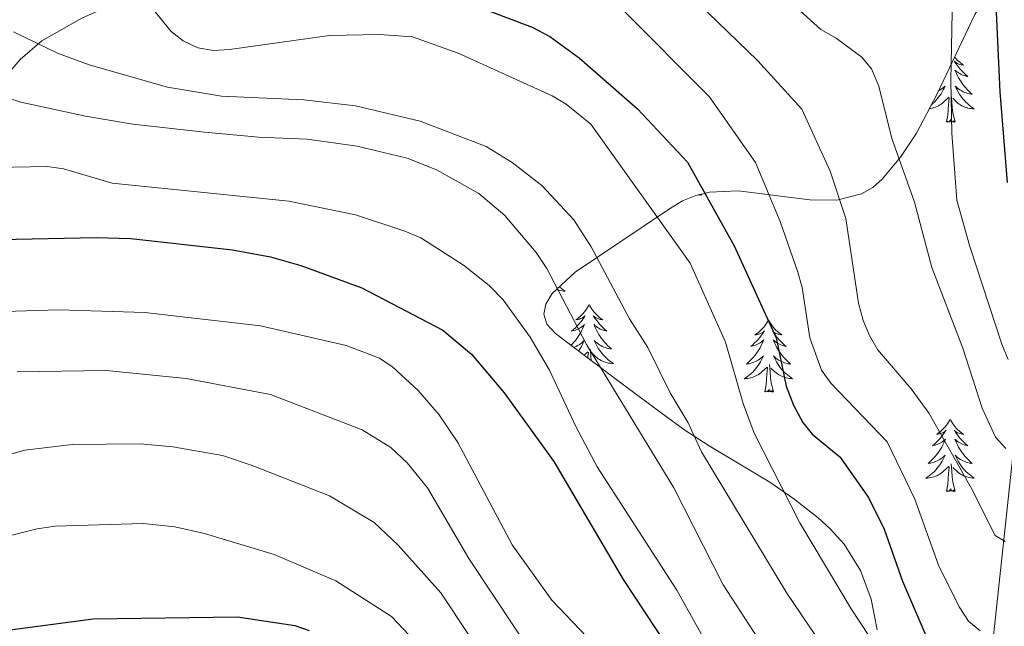
# Model space of a CAD drawing. Extents: x 615859 to 620365, y 789385 to 792432.
# Drawn here: x 617382 to 617544, y 791197 to 791297 of the extents above; entities that cross this region are included whole.
import ezdxf

# ---------------------------------------------------------------- set-up
doc = ezdxf.new("R2010")
doc.units = 0
doc.header["$MEASUREMENT"] = 0
doc.linetypes.add('DGN Style 3', pattern=[66.707732, 47.64838, -19.059352])
for name, color, linetype in [('Nivel 11', 7, 'Continuous'), ('Nivel 35', 7, 'Continuous'), ('Nivel 36', 7, 'Continuous'), ('Nivel 4', 7, 'Continuous'), ('Nivel 5', 7, 'Continuous'), ('Nivel 61', 7, 'Continuous'), ('Nivel 63', 7, 'Continuous')]:
    doc.layers.add(name, color=color, linetype=linetype)
doc.linetypes.add('5zonar', pattern='A,-5,[1,dgnlstyle.shx,S=0.08,R=0,X=0,Y=0],-5', length=10)

msp = doc.modelspace()

# ---------------------------------------------------------------- linework, layer by layer
at = {"layer": 'Nivel 11', "color": 142, "linetype": 'DGN Style 3', "lineweight": 13}
msp.add_polyline3d([(617541.182, 791185.6, 298.954), (617545.627, 791226.917, 284.207), (617547.054, 791238.826, 280.765), (617549.744, 791258.107, 276.11), (617551.645, 791270.047, 272.827), (617553.891, 791279.259, 269.666), (617558.286, 791290.199, 265.424), (617562.745, 791298.658, 262.156), (617569.175, 791309.014, 258.538), (617574.9, 791316.764, 255.811), (617582.695, 791325.95, 252.534), (617592.742, 791336.492, 248.792), (617597.328, 791340.657, 247.256), (617603.317, 791344.781, 245.466), (617618.137, 791353.386, 241.446), (617622.166, 791356.157, 240.358), (617625.933, 791359.3, 239.305), (617630.313, 791364.096, 237.994), (617636.2, 791372.147, 236.049)], dxfattribs=at)
at = {"layer": 'Nivel 35', "color": 92, "linetype": '5zonar', "lineweight": 0, "ltscale": 0.5}
for points in [[(617597.312, 791457.244, 252.711), (617593.278, 791447.898, 253.893), (617588.666, 791439.238, 255.313), (617583.413, 791431.862, 257.119), (617578.789, 791426.514, 258.704), (617572.046, 791419.532, 260.903), (617552.464, 791401.19, 266.579), (617543.42, 791392.74, 268.61), (617521.697, 791372.532, 272.522), (617512.633, 791364.137, 274.621), (617497.525, 791349.165, 279.313), (617488.631, 791340.706, 282.522), (617483.077, 791336.212, 284.631), (617479.233, 791333.578, 286.119), (617471.888, 791329.704, 288.983), (617461.122, 791325.156, 293.028), (617405.019, 791303.274, 313.844), (617392.122, 791297.499, 318.74), (617385.543, 791293.728, 321.29), (617381.988, 791290.674, 322.736), (617377.239, 791285.253, 324.759)], [(617475.591, 791241.417, 319.675), (617470.165, 791245.525, 318.081), (617468.697, 791247.08, 317.249), (617468.197, 791248.708, 316.39), (617468.539, 791250.396, 315.504), (617469.598, 791252.129, 314.593), (617473.363, 791255.676, 312.699), (617488.941, 791266.065, 306.451), (617491.052, 791267.384, 305.342), (617493.252, 791268.277, 304.19), (617495.523, 791268.806, 303.002), (617500.214, 791269.02, 300.553), (617512.043, 791267.576, 294.391), (617516.471, 791267.525, 292.083), (617520.529, 791268.529, 289.966), (617522.378, 791269.583, 288.999), (617523.947, 791270.943, 288.177), (617526.976, 791274.567, 286.492), (617529.571, 791278.536, 284.883), (617532.922, 791284.928, 282.597), (617539.217, 791298.099, 278.385), (617541.653, 791302.252, 277.06), (617544.465, 791306.127, 275.762)], [(617523.093, 791196.759, 311.103), (617522.121, 791201.781, 310.998), (617520.372, 791206.52, 311.054), (617517.666, 791210.876, 311.249), (617515.402, 791213.366, 311.435), (617513.406, 791215.18, 311.7), (617509.414, 791218.348, 312.739), (617505.422, 791221.058, 314.24), (617495.439, 791227.059, 318.339), (617491.446, 791229.643, 319.444), (617487.569, 791232.46, 319.949), (617481.579, 791236.919, 320.233), (617475.591, 791241.417, 319.675)]]:
    msp.add_polyline3d(points, dxfattribs=at)
at = {"layer": 'Nivel 36', "color": 92, "linetype": 'Continuous', "lineweight": 0, "flags": 128}
for points in [[(617535.869, 791291.094), (617535.947, 791290.994), (617536.154, 791290.756), (617536.373, 791290.53), (617536.603, 791290.314), (617536.843, 791290.111), (617537.094, 791289.92), (617537.354, 791289.742), (617537.155, 791289.765), (617536.952, 791289.803), (617536.753, 791289.858), (617536.558, 791289.927), (617536.369, 791290.012), (617536.188, 791290.111), (617536.014, 791290.223), (617535.809, 791290.414), (617535.85, 791290.349), (617536.08, 791290.004), (617536.323, 791289.668), (617536.579, 791289.342), (617536.847, 791289.026), (617537.127, 791288.721), (617537.419, 791288.427), (617537.722, 791288.144), (617538.035, 791287.873), (617537.911, 791287.896), (617537.665, 791287.954), (617537.423, 791288.027), (617537.187, 791288.115), (617536.956, 791288.218), (617536.733, 791288.336), (617536.517, 791288.467), (617536.31, 791288.612), (617536.113, 791288.769), (617535.926, 791288.939), (617536.014, 791288.717), (617536.17, 791288.356), (617536.341, 791288.002), (617536.526, 791287.655), (617536.726, 791287.315), (617536.938, 791286.984), (617537.165, 791286.662), (617537.404, 791286.35), (617537.655, 791286.047), (617537.919, 791285.755), (617538.194, 791285.474), (617538.481, 791285.204), (617538.778, 791284.946), (617538.582, 791284.971), (617538.315, 791285.018), (617538.052, 791285.081), (617537.793, 791285.16), (617537.538, 791285.254), (617537.29, 791285.362), (617537.049, 791285.485), (617536.815, 791285.623), (617536.59, 791285.773), (617536.374, 791285.937), (617536.168, 791286.113), (617535.973, 791286.301), (617536.114, 791285.974), (617536.269, 791285.653), (617536.438, 791285.339), (617536.621, 791285.034), (617536.818, 791284.737), (617537.028, 791284.449), (617537.251, 791284.171), (617537.486, 791283.903), (617537.732, 791283.645), (617537.99, 791283.4), (617538.259, 791283.166), (617538.538, 791282.944), (617538.827, 791282.735), (617539.117, 791282.544), (617538.852, 791282.553), (617538.589, 791282.578), (617538.327, 791282.619), (617538.068, 791282.676), (617537.813, 791282.748), (617537.563, 791282.835), (617537.319, 791282.938), (617537.081, 791283.054), (617536.851, 791283.185), (617536.629, 791283.33), (617536.416, 791283.488), (617536.213, 791283.658), (617535.555, 791284.278)], [(617533.176, 791285.46), (617533.225, 791285.485), (617533.459, 791285.623), (617533.684, 791285.773), (617533.9, 791285.937), (617534.106, 791286.113), (617534.301, 791286.301), (617534.16, 791285.974), (617534.005, 791285.653), (617533.836, 791285.339), (617533.653, 791285.034), (617533.456, 791284.737), (617533.246, 791284.449), (617533.023, 791284.171), (617532.788, 791283.903), (617532.542, 791283.645), (617532.284, 791283.4), (617532.015, 791283.166), (617531.986, 791283.143)], [(617531.69, 791282.579), (617531.947, 791282.619), (617532.206, 791282.676), (617532.461, 791282.748), (617532.711, 791282.835), (617532.955, 791282.938), (617533.193, 791283.054), (617533.423, 791283.185), (617533.645, 791283.33), (617533.858, 791283.488), (617534.061, 791283.658), (617534.909, 791284.457)], [(617534.518, 791280.408), (617534.763, 791281.526), (617534.876, 791283.268), (617534.924, 791283.701), (617534.987, 791284.424)], [(617535.988, 791280.408), (617535.559, 791281.848), (617535.468, 791282.752), (617535.422, 791283.701), (617535.32, 791284.865)], [(617535.988, 791280.408), (617535.814, 791280.34), (617535.795, 791280.579), (617535.605, 791280.357), (617535.484, 791280.56), (617535.363, 791280.452), (617535.093, 791280.398), (617535.289, 791280.791), (617534.904, 791280.411), (617534.716, 791280.357), (617534.675, 791280.519), (617534.518, 791280.408)], [(617493.96, 791268.442), (617493.866, 791268.332), (617493.82, 791268.409)], [(617494.249, 791268.383), (617494.075, 791268.315), (617494.063, 791268.466)], [(617494.249, 791268.383), (617494.214, 791268.501)], [(617470.771, 791253.234), (617470.862, 791253.155), (617471.141, 791252.933), (617471.43, 791252.724), (617471.72, 791252.533), (617471.455, 791252.542), (617471.192, 791252.567), (617470.93, 791252.608), (617470.671, 791252.665), (617470.416, 791252.737), (617470.29, 791252.781)], [(617468.591, 791250.397), (617468.535, 791250.375)], [(617468.591, 791250.397), (617468.574, 791250.454)], [(617475.7, 791250.329), (617475.589, 791250.11), (617475.434, 791249.835), (617475.266, 791249.569), (617475.084, 791249.312), (617474.89, 791249.064), (617474.683, 791248.826), (617474.464, 791248.6), (617474.234, 791248.384), (617473.994, 791248.181), (617473.743, 791247.99), (617473.483, 791247.812), (617473.682, 791247.835), (617473.885, 791247.873), (617474.084, 791247.928), (617474.279, 791247.997), (617474.468, 791248.082), (617474.649, 791248.181), (617474.823, 791248.293), (617475.028, 791248.484), (617474.987, 791248.419), (617474.757, 791248.074), (617474.514, 791247.738), (617474.258, 791247.412), (617473.99, 791247.096), (617473.71, 791246.791), (617473.418, 791246.497), (617473.115, 791246.214), (617472.802, 791245.943), (617472.926, 791245.966), (617473.172, 791246.024), (617473.414, 791246.097), (617473.65, 791246.185), (617473.881, 791246.288), (617474.104, 791246.406), (617474.32, 791246.537), (617474.527, 791246.682), (617474.724, 791246.839), (617474.911, 791247.009), (617474.823, 791246.787), (617474.667, 791246.426), (617474.496, 791246.072), (617474.311, 791245.725), (617474.111, 791245.385), (617473.899, 791245.054), (617473.672, 791244.732), (617473.433, 791244.42), (617473.182, 791244.117), (617472.918, 791243.825), (617472.702, 791243.604)], [(617475.7, 791250.329), (617475.811, 791250.11), (617475.966, 791249.835), (617476.134, 791249.569), (617476.316, 791249.312), (617476.51, 791249.064), (617476.717, 791248.826), (617476.936, 791248.6), (617477.166, 791248.384), (617477.406, 791248.181), (617477.657, 791247.99), (617477.917, 791247.812), (617477.718, 791247.835), (617477.515, 791247.873), (617477.316, 791247.928), (617477.121, 791247.997), (617476.932, 791248.082), (617476.751, 791248.181), (617476.577, 791248.293), (617476.372, 791248.484), (617476.413, 791248.419), (617476.643, 791248.074), (617476.886, 791247.738), (617477.142, 791247.412), (617477.41, 791247.096), (617477.69, 791246.791), (617477.982, 791246.497), (617478.285, 791246.214), (617478.598, 791245.943), (617478.474, 791245.966), (617478.228, 791246.024), (617477.986, 791246.097), (617477.75, 791246.185), (617477.519, 791246.288), (617477.296, 791246.406), (617477.08, 791246.537), (617476.873, 791246.682), (617476.676, 791246.839), (617476.489, 791247.009), (617476.577, 791246.787), (617476.733, 791246.426), (617476.904, 791246.072), (617477.089, 791245.725), (617477.289, 791245.385), (617477.501, 791245.054), (617477.728, 791244.732), (617477.967, 791244.42), (617478.218, 791244.117), (617478.482, 791243.825), (617478.757, 791243.544), (617479.044, 791243.274), (617479.341, 791243.016), (617479.145, 791243.041), (617478.878, 791243.088), (617478.615, 791243.151), (617478.356, 791243.23), (617478.101, 791243.324), (617477.853, 791243.432), (617477.612, 791243.555), (617477.378, 791243.693), (617477.153, 791243.843), (617476.937, 791244.007), (617476.731, 791244.183), (617476.536, 791244.371), (617476.677, 791244.044), (617476.832, 791243.723), (617477.001, 791243.409), (617477.184, 791243.104), (617477.381, 791242.807), (617477.591, 791242.519), (617477.814, 791242.241), (617478.049, 791241.973), (617478.295, 791241.715), (617478.553, 791241.47), (617478.822, 791241.236), (617479.101, 791241.014), (617479.39, 791240.805), (617479.68, 791240.614), (617479.415, 791240.623), (617479.152, 791240.648), (617478.89, 791240.689), (617478.631, 791240.746), (617478.376, 791240.818), (617478.126, 791240.905), (617477.882, 791241.008), (617477.644, 791241.124), (617477.414, 791241.255), (617477.192, 791241.4), (617476.979, 791241.558), (617476.776, 791241.728), (617476.118, 791242.348)], [(617505.215, 791247.821), (617505.104, 791247.602), (617504.949, 791247.327), (617504.781, 791247.061), (617504.599, 791246.804), (617504.405, 791246.556), (617504.198, 791246.318), (617503.979, 791246.092), (617503.749, 791245.876), (617503.509, 791245.673), (617503.258, 791245.482), (617502.998, 791245.304), (617503.197, 791245.327), (617503.4, 791245.365), (617503.599, 791245.42), (617503.794, 791245.489), (617503.983, 791245.574), (617504.164, 791245.673), (617504.338, 791245.785), (617504.543, 791245.976), (617504.502, 791245.911), (617504.272, 791245.566), (617504.029, 791245.23), (617503.773, 791244.904), (617503.505, 791244.588), (617503.225, 791244.283), (617502.933, 791243.989), (617502.63, 791243.706), (617502.317, 791243.435), (617502.441, 791243.458), (617502.687, 791243.516), (617502.929, 791243.589), (617503.165, 791243.677), (617503.396, 791243.78), (617503.619, 791243.898), (617503.835, 791244.029), (617504.042, 791244.174), (617504.239, 791244.331), (617504.426, 791244.501), (617504.338, 791244.279), (617504.182, 791243.918), (617504.011, 791243.564), (617503.826, 791243.217), (617503.626, 791242.877), (617503.414, 791242.546), (617503.187, 791242.224), (617502.948, 791241.912), (617502.697, 791241.609), (617502.433, 791241.317), (617502.158, 791241.036), (617501.871, 791240.766), (617501.574, 791240.508), (617501.77, 791240.533), (617502.037, 791240.58), (617502.3, 791240.643), (617502.559, 791240.722), (617502.814, 791240.816), (617503.062, 791240.924), (617503.303, 791241.047), (617503.537, 791241.185), (617503.762, 791241.335), (617503.978, 791241.499), (617504.184, 791241.675), (617504.379, 791241.863), (617504.238, 791241.536), (617504.083, 791241.215), (617503.914, 791240.901), (617503.731, 791240.596), (617503.534, 791240.299), (617503.324, 791240.011), (617503.101, 791239.733), (617502.866, 791239.465), (617502.62, 791239.207), (617502.362, 791238.962), (617502.093, 791238.728), (617501.814, 791238.506), (617501.525, 791238.297), (617501.235, 791238.106), (617501.5, 791238.115), (617501.763, 791238.14), (617502.025, 791238.181), (617502.284, 791238.238), (617502.539, 791238.31), (617502.789, 791238.397), (617503.033, 791238.5), (617503.271, 791238.616), (617503.501, 791238.747), (617503.723, 791238.892), (617503.936, 791239.05), (617504.139, 791239.22), (617504.987, 791240.019)], [(617505.215, 791247.821), (617505.326, 791247.602), (617505.481, 791247.327), (617505.649, 791247.061), (617505.831, 791246.804), (617506.025, 791246.556), (617506.232, 791246.318), (617506.451, 791246.092), (617506.681, 791245.876), (617506.921, 791245.673), (617507.172, 791245.482), (617507.432, 791245.304), (617507.233, 791245.327), (617507.03, 791245.365), (617506.831, 791245.42), (617506.636, 791245.489), (617506.447, 791245.574), (617506.266, 791245.673), (617506.092, 791245.785), (617505.887, 791245.976), (617505.928, 791245.911), (617506.158, 791245.566), (617506.401, 791245.23), (617506.657, 791244.904), (617506.925, 791244.588), (617507.205, 791244.283), (617507.497, 791243.989), (617507.8, 791243.706), (617508.113, 791243.435), (617507.989, 791243.458), (617507.743, 791243.516), (617507.501, 791243.589), (617507.265, 791243.677), (617507.034, 791243.78), (617506.811, 791243.898), (617506.595, 791244.029), (617506.388, 791244.174), (617506.191, 791244.331), (617506.004, 791244.501), (617506.092, 791244.279), (617506.248, 791243.918), (617506.419, 791243.564), (617506.604, 791243.217), (617506.804, 791242.877), (617507.016, 791242.546), (617507.243, 791242.224), (617507.482, 791241.912), (617507.733, 791241.609), (617507.997, 791241.317), (617508.272, 791241.036), (617508.559, 791240.766), (617508.856, 791240.508), (617508.66, 791240.533), (617508.393, 791240.58), (617508.13, 791240.643), (617507.871, 791240.722), (617507.616, 791240.816), (617507.368, 791240.924), (617507.127, 791241.047), (617506.893, 791241.185), (617506.668, 791241.335), (617506.452, 791241.499), (617506.246, 791241.675), (617506.051, 791241.863), (617506.192, 791241.536), (617506.347, 791241.215), (617506.516, 791240.901), (617506.699, 791240.596), (617506.896, 791240.299), (617507.106, 791240.011), (617507.329, 791239.733), (617507.564, 791239.465), (617507.81, 791239.207), (617508.068, 791238.962), (617508.337, 791238.728), (617508.616, 791238.506), (617508.905, 791238.297), (617509.195, 791238.106), (617508.93, 791238.115), (617508.667, 791238.14), (617508.405, 791238.181), (617508.146, 791238.238), (617507.891, 791238.31), (617507.641, 791238.397), (617507.397, 791238.5), (617507.159, 791238.616), (617506.929, 791238.747), (617506.707, 791238.892), (617506.494, 791239.05), (617506.291, 791239.22), (617505.633, 791239.84)], [(617473.146, 791243.268), (617473.299, 791243.324), (617473.547, 791243.432), (617473.788, 791243.555), (617474.022, 791243.693), (617474.247, 791243.843), (617474.463, 791244.007), (617474.669, 791244.183), (617474.864, 791244.371), (617474.723, 791244.044), (617474.568, 791243.723), (617474.399, 791243.409), (617474.216, 791243.104), (617474.019, 791242.807), (617473.925, 791242.678)], [(617474.872, 791241.961), (617475.472, 791242.527)], [(617475.459, 791241.517), (617475.487, 791241.771), (617475.55, 791242.494)], [(617476.018, 791241.096), (617475.985, 791241.771), (617475.883, 791242.935)], [(617504.596, 791235.97), (617504.841, 791237.088), (617504.954, 791238.83), (617505.002, 791239.263), (617505.065, 791239.986)], [(617506.066, 791235.97), (617505.637, 791237.41), (617505.546, 791238.314), (617505.5, 791239.263), (617505.398, 791240.427)], [(617506.066, 791235.97), (617505.892, 791235.902), (617505.873, 791236.141), (617505.683, 791235.919), (617505.562, 791236.122), (617505.441, 791236.014), (617505.171, 791235.96), (617505.367, 791236.353), (617504.982, 791235.973), (617504.794, 791235.919), (617504.753, 791236.081), (617504.596, 791235.97)], [(617535.137, 791231.461), (617535.026, 791231.242), (617534.871, 791230.967), (617534.703, 791230.701), (617534.521, 791230.444), (617534.327, 791230.196), (617534.12, 791229.958), (617533.901, 791229.732), (617533.671, 791229.516), (617533.431, 791229.313), (617533.18, 791229.122), (617532.92, 791228.944), (617533.119, 791228.967), (617533.322, 791229.005), (617533.521, 791229.06), (617533.716, 791229.129), (617533.905, 791229.214), (617534.086, 791229.313), (617534.26, 791229.425), (617534.465, 791229.616), (617534.424, 791229.551), (617534.194, 791229.206), (617533.951, 791228.87), (617533.695, 791228.544), (617533.427, 791228.228), (617533.147, 791227.923), (617532.855, 791227.629), (617532.552, 791227.346), (617532.239, 791227.075), (617532.363, 791227.098), (617532.609, 791227.156), (617532.851, 791227.229), (617533.087, 791227.317), (617533.318, 791227.42), (617533.541, 791227.538), (617533.757, 791227.669), (617533.964, 791227.814), (617534.161, 791227.971), (617534.348, 791228.141), (617534.26, 791227.919), (617534.104, 791227.558), (617533.933, 791227.204), (617533.748, 791226.857), (617533.548, 791226.517), (617533.336, 791226.186), (617533.109, 791225.864), (617532.87, 791225.552), (617532.619, 791225.249), (617532.355, 791224.957), (617532.08, 791224.676), (617531.793, 791224.406), (617531.496, 791224.148), (617531.692, 791224.173), (617531.959, 791224.22), (617532.222, 791224.283), (617532.481, 791224.362), (617532.736, 791224.456), (617532.984, 791224.564), (617533.225, 791224.687), (617533.459, 791224.825), (617533.684, 791224.975), (617533.9, 791225.139), (617534.106, 791225.315), (617534.301, 791225.503), (617534.16, 791225.176), (617534.005, 791224.855), (617533.836, 791224.541), (617533.653, 791224.236), (617533.456, 791223.939), (617533.246, 791223.651), (617533.023, 791223.373), (617532.788, 791223.105), (617532.542, 791222.847), (617532.284, 791222.602), (617532.015, 791222.368), (617531.736, 791222.146), (617531.447, 791221.937), (617531.157, 791221.746), (617531.422, 791221.755), (617531.685, 791221.78), (617531.947, 791221.821), (617532.206, 791221.878), (617532.461, 791221.95), (617532.711, 791222.037), (617532.955, 791222.14), (617533.193, 791222.256), (617533.423, 791222.387), (617533.645, 791222.532), (617533.858, 791222.69), (617534.061, 791222.86), (617534.909, 791223.659)], [(617535.137, 791231.461), (617535.248, 791231.242), (617535.403, 791230.967), (617535.571, 791230.701), (617535.753, 791230.444), (617535.947, 791230.196), (617536.154, 791229.958), (617536.373, 791229.732), (617536.603, 791229.516), (617536.843, 791229.313), (617537.094, 791229.122), (617537.354, 791228.944), (617537.155, 791228.967), (617536.952, 791229.005), (617536.753, 791229.06), (617536.558, 791229.129), (617536.369, 791229.214), (617536.188, 791229.313), (617536.014, 791229.425), (617535.809, 791229.616), (617535.85, 791229.551), (617536.08, 791229.206), (617536.323, 791228.87), (617536.579, 791228.544), (617536.847, 791228.228), (617537.127, 791227.923), (617537.419, 791227.629), (617537.722, 791227.346), (617538.035, 791227.075), (617537.911, 791227.098), (617537.665, 791227.156), (617537.423, 791227.229), (617537.187, 791227.317), (617536.956, 791227.42), (617536.733, 791227.538), (617536.517, 791227.669), (617536.31, 791227.814), (617536.113, 791227.971), (617535.926, 791228.141), (617536.014, 791227.919), (617536.17, 791227.558), (617536.341, 791227.204), (617536.526, 791226.857), (617536.726, 791226.517), (617536.938, 791226.186), (617537.165, 791225.864), (617537.404, 791225.552), (617537.655, 791225.249), (617537.919, 791224.957), (617538.194, 791224.676), (617538.481, 791224.406), (617538.778, 791224.148), (617538.582, 791224.173), (617538.315, 791224.22), (617538.052, 791224.283), (617537.793, 791224.362), (617537.538, 791224.456), (617537.29, 791224.564), (617537.049, 791224.687), (617536.815, 791224.825), (617536.59, 791224.975), (617536.374, 791225.139), (617536.168, 791225.315), (617535.973, 791225.503), (617536.114, 791225.176), (617536.269, 791224.855), (617536.438, 791224.541), (617536.621, 791224.236), (617536.818, 791223.939), (617537.028, 791223.651), (617537.251, 791223.373), (617537.486, 791223.105), (617537.732, 791222.847), (617537.99, 791222.602), (617538.259, 791222.368), (617538.538, 791222.146), (617538.827, 791221.937), (617539.117, 791221.746), (617538.852, 791221.755), (617538.589, 791221.78), (617538.327, 791221.821), (617538.068, 791221.878), (617537.813, 791221.95), (617537.563, 791222.037), (617537.319, 791222.14), (617537.081, 791222.256), (617536.851, 791222.387), (617536.629, 791222.532), (617536.416, 791222.69), (617536.213, 791222.86), (617535.555, 791223.48)], [(617535.988, 791219.61), (617535.559, 791221.05), (617535.468, 791221.954), (617535.422, 791222.903), (617535.32, 791224.067)], [(617534.518, 791219.61), (617534.763, 791220.728), (617534.876, 791222.47), (617534.924, 791222.903), (617534.987, 791223.626)], [(617535.988, 791219.61), (617535.814, 791219.542), (617535.795, 791219.781), (617535.605, 791219.559), (617535.484, 791219.762), (617535.363, 791219.654), (617535.093, 791219.6), (617535.289, 791219.993), (617534.904, 791219.613), (617534.716, 791219.559), (617534.675, 791219.721), (617534.518, 791219.61)]]:
    msp.add_lwpolyline(points, dxfattribs=at)
at = {"layer": 'Nivel 4', "color": 25, "linetype": 'Continuous', "lineweight": 30, "flags": 128}
for points, elevation in [([(617458.271, 791299.005), (617466.316, 791295.989), (617469.224, 791294.461), (617474.026, 791290.923), (617483.654, 791282.545), (617491.855, 791273.752), (617499.574, 791259.97), (617506.473, 791244.829), (617508.138, 791236.865), (617509.334, 791233.754), (617510.872, 791230.9), (617512.438, 791228.952), (617516.995, 791225.269), (617521.685, 791218.548), (617524.244, 791213.319), (617527.287, 791204.758), (617531.795, 791194.296)], 300), ([(617542.7, 791298.438), (617543.305, 791285.346), (617544.501, 791270.407)], 275), ([(617370.739, 791260.853), (617394.518, 791261.37), (617400.189, 791261.192), (617416.948, 791259.354), (617423.196, 791258.164), (617428.212, 791256.775), (617438.248, 791253.043), (617451.566, 791246.125), (617456.284, 791242.121), (617461.693, 791235.805), (617469.842, 791224.46), (617481.291, 791205.025), (617492.177, 791188.587)], 325), ([(617373.63, 791195.858), (617394.003, 791198.553), (617417.786, 791198.884), (617427.196, 791197.472), (617429.563, 791196.669)], 350)]:
    msp.add_lwpolyline(points, dxfattribs=dict(at, elevation=elevation))
at = {"layer": 'Nivel 5', "color": 25, "linetype": 'Continuous', "lineweight": 0, "flags": 128}
for points, elevation in [([(617487.186, 791306.233), (617503.42, 791290.524), (617510.685, 791282.49), (617515.358, 791272.284), (617517.935, 791264.479), (617520.055, 791250.519), (617520.791, 791247.7), (617521.847, 791245.221), (617523.196, 791242.926), (617528.724, 791236.423), (617531.657, 791232.364), (617538.677, 791220.023), (617542.545, 791212.296), (617544.218, 791211.305)], 290), ([(617535.57, 791304.116), (617535.277, 791287.22), (617535.431, 791278.537), (617536.251, 791267.504), (617538.358, 791259.894), (617543.636, 791243.789), (617544.716, 791241.245)], 280), ([(617505.851, 791302.936), (617513.833, 791295.588), (617516.372, 791294.188), (617520.591, 791291.051), (617522.188, 791289.127), (617523.412, 791286.285), (617525.528, 791277.64), (617529.283, 791267.18), (617532.12, 791256.439), (617537.206, 791243.116), (617540.414, 791233.242), (617542.58, 791228.463), (617544.319, 791226.63)], 285), ([(617403.503, 791299.388), (617406.847, 791295.285), (617408.812, 791293.744), (617411.225, 791292.61), (617413.821, 791292.136), (617416.472, 791292.334), (617432.906, 791294.616), (617441.171, 791294.767), (617446.57, 791294.424), (617454.099, 791291.728), (617469.599, 791284.688), (617471.884, 791283.301), (617475.946, 791280.042), (617492.333, 791257.142), (617498.156, 791244.102), (617501.048, 791234.003), (617502.872, 791229.119), (617510.401, 791214.347), (617518.86, 791200.224), (617526.222, 791188.952)], 305), ([(617481.139, 791298.944), (617495.431, 791284.569), (617503.107, 791273.724), (617507.135, 791263.998), (617510.041, 791255.629), (617510.74, 791253.144), (617512.018, 791244.841), (617513.976, 791239.539), (617515.482, 791237.35), (617524.753, 791227.702), (617529.322, 791218.268), (617533.203, 791207.395), (617536.626, 791200.542), (617538.184, 791198.206), (617540.058, 791196.565)], 295), ([(617380.874, 791295.238), (617388.106, 791291.69), (617393.341, 791289.81), (617406.223, 791286.095), (617415.12, 791284.624), (617428.704, 791284.045), (617437.207, 791283.026), (617447.869, 791280.516), (617458.702, 791276.346), (617462.992, 791273.731), (617467.916, 791269.909), (617473.143, 791264.24), (617476.032, 791259.814), (617482.342, 791247.983), (617485.341, 791243.219), (617489.042, 791235.792), (617491.985, 791230.849), (617494.182, 791226.088), (617508.245, 791202.771), (617512.948, 791195.837)], 310), ([(617379.414, 791284.519), (617382.098, 791283.632), (617392.731, 791281.321), (617400.516, 791279.998), (617412.331, 791278.721), (617421.214, 791277.883), (617429.258, 791277.545), (617437.452, 791276.372), (617445.728, 791274.449), (617450.546, 791272.506), (617457.539, 791268.596), (617461.775, 791264.982), (617466.975, 791258.868), (617468.711, 791256.244), (617475.247, 791243.759), (617489.647, 791220.11), (617497.768, 791204.19), (617503.457, 791195.37)], 315), ([(617377.962, 791272.91), (617386.416, 791273.051), (617389.124, 791272.651), (617397.153, 791270.284), (617426.213, 791267.329), (617437.227, 791265.079), (617445.303, 791262.428), (617447.94, 791261.285), (617454.987, 791256.827), (617459.201, 791253.457), (617461.503, 791251.12), (617465.957, 791244.966), (617469.143, 791239.54), (617473.498, 791230.234), (617477.021, 791223.611), (617490.114, 791203.281), (617494.122, 791196.096)], 320), ([(617374.018, 791249.009), (617388.342, 791249.443), (617402.505, 791248.982), (617421.574, 791246.824), (617435.667, 791243.567), (617441.176, 791241.465), (617443.343, 791240.016), (617447.515, 791236.166), (617450.995, 791232.149), (617454.031, 791227.599), (617463.015, 791210.75), (617469.54, 791201.649), (617475.237, 791195.684)], 330), ([(617381.48, 791239.247), (617396.166, 791239.45), (617409.333, 791238.139), (617423.199, 791235.485), (617438.327, 791229.676), (617443.017, 791226.786), (617445.722, 791224.236), (617449.074, 791220.117), (617455.873, 791208.517), (617467.573, 791190.88)], 335), ([(617368.789, 791222.373), (617382.731, 791226.326), (617390.564, 791227.299), (617401.743, 791227.379), (617407.105, 791226.88), (617415.277, 791225.479), (617420.183, 791223.842), (617432.896, 791218.808), (617440.273, 791214.447), (617444.206, 791210.711), (617451.279, 791202.846), (617456.012, 791195.637)], 340), ([(617373.457, 791210.603), (617384.775, 791213.381), (617387.73, 791213.814), (617402.246, 791214.266), (617407.43, 791213.704), (617412.361, 791212.601), (617423.806, 791209.179), (617433.981, 791204.813), (617443.155, 791198.957), (617446.952, 791194.893)], 345)]:
    msp.add_lwpolyline(points, dxfattribs=dict(at, elevation=elevation))
at = {"layer": 'Nivel 61', "color": 19, "linetype": 'Continuous', "lineweight": 0}
msp.add_3dface([(616797.71, 789793.82), (616757.91, 792107.46), (620139.28, 792166.39), (620180.23, 789852.78)], dxfattribs=at)
at = {"layer": 'Nivel 63', "color": 7, "linetype": 'Continuous', "lineweight": 0}
msp.add_3dface([(615911.125, 789384.548), (620365.445, 789462.191), (620313.683, 792431.752), (615859.363, 792354.109)], dxfattribs=at)

doc.saveas('drawing.dxf')
